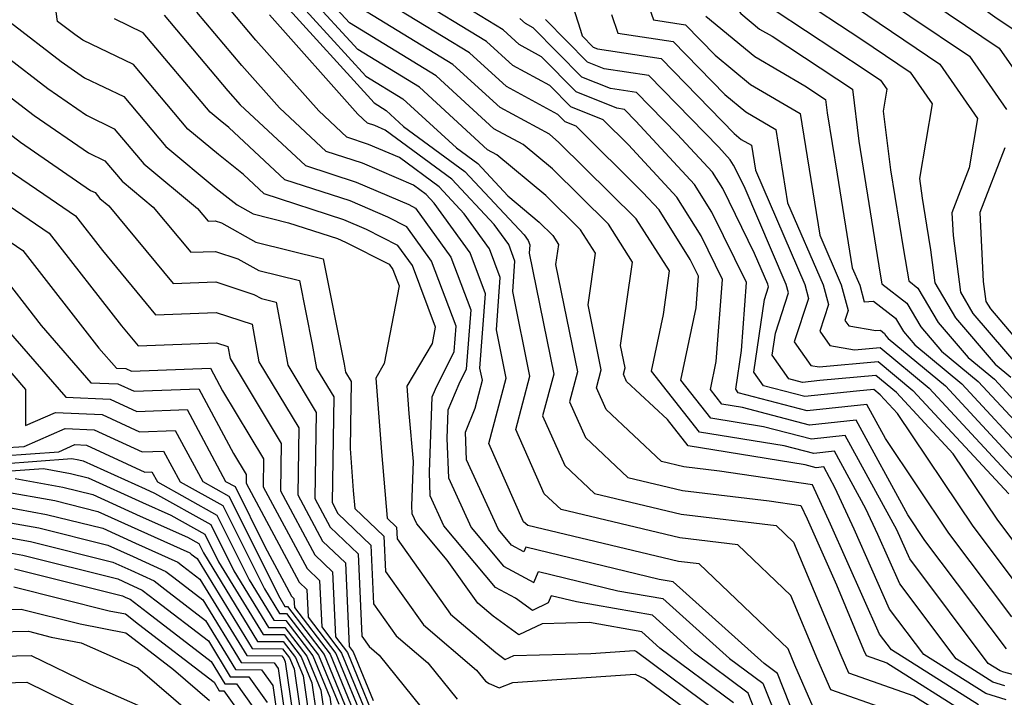
# Model space of a CAD drawing. Extents: x 1893570 to 1900978, y 2863029 to 2865516.
# Drawn here: x 1894756 to 1894833, y 2863344 to 2863397 of the extents above; entities that cross this region are included whole.
import ezdxf

# ---------------------------------------------------------------- set-up
doc = ezdxf.new("R2010")
doc.units = 0

msp = doc.modelspace()

# ---------------------------------------------------------------- linework, layer by layer
at = {"layer": 'Unknown_Line_Type', "color": 0}
for points in [[(1894833.69, 2863438.28, 3692), (1894832.93, 2863437.4, 3692), (1894824.99, 2863429.2, 3692), (1894823.49, 2863426.67, 3692), (1894817.55, 2863418.18, 3692), (1894814.21, 2863413.25, 3692), (1894812.07, 2863409.89, 3692), (1894808.7, 2863405.71, 3692), (1894810.49, 2863400.43, 3692), (1894812.53, 2863397.71, 3692), (1894814, 2863396.49, 3692), (1894814.97, 2863395.93, 3692), (1894821.25, 2863391.79, 3692), (1894821.74, 2863387.74, 3692), (1894823.42, 2863377.37, 3692), (1894823.55, 2863376.6, 3692), (1894825.49, 2863375.1, 3692), (1894826.58, 2863373.25, 3692), (1894828.2, 2863371.35, 3692), (1894831.06, 2863368.98, 3692), (1894835.34, 2863364.37, 3692)], [(1894834.05, 2863436.19, 3690), (1894827.55, 2863429.47, 3690), (1894825.01, 2863425.23, 3690), (1894820.44, 2863418.69, 3690), (1894815.68, 2863411.65, 3690), (1894812.63, 2863406.86, 3690), (1894811.35, 2863405.27, 3690), (1894812.03, 2863403.27, 3690), (1894813.52, 2863401.29, 3690), (1894815.21, 2863397.95, 3690), (1894822.32, 2863393.26, 3690), (1894823.44, 2863392.51, 3690), (1894823.94, 2863391.79, 3690), (1894823.65, 2863390.09, 3690), (1894824.21, 2863385.51, 3690), (1894825.22, 2863379.27, 3690), (1894825.64, 2863376.84, 3690), (1894826.36, 2863376.28, 3690), (1894827.94, 2863373.6, 3690), (1894830.29, 2863370.85, 3690), (1894832.33, 2863369.16, 3690), (1894835.39, 2863365.86, 3690)], [(1894835.17, 2863434.99, 3688), (1894830.1, 2863429.75, 3688), (1894826.54, 2863423.8, 3688), (1894823.33, 2863419.2, 3688), (1894817.15, 2863410.05, 3688), (1894815.19, 2863406.97, 3688), (1894814.04, 2863404.59, 3688), (1894816.83, 2863399.08, 3688), (1894821.91, 2863395.73, 3688), (1894825.76, 2863393.13, 3688), (1894827.47, 2863390.65, 3688), (1894826.49, 2863384.83, 3688), (1894826.68, 2863383.29, 3688), (1894827.02, 2863381.18, 3688), (1894827.35, 2863379.27, 3688), (1894827.69, 2863376.69, 3688), (1894829.29, 2863373.95, 3688), (1894832.38, 2863370.35, 3688), (1894833.61, 2863369.33, 3688)], [(1894836.28, 2863433.78, 3686), (1894832.65, 2863430.02, 3686), (1894828.07, 2863422.36, 3686), (1894826.22, 2863419.71, 3686), (1894821.3, 2863412.43, 3686), (1894819.33, 2863409.23, 3686), (1894818.63, 2863407.35, 3686), (1894816.78, 2863403.5, 3686), (1894818.45, 2863400.2, 3686), (1894821.49, 2863398.19, 3686), (1894828.08, 2863393.76, 3686), (1894831.01, 2863389.52, 3686), (1894830.36, 2863385.66, 3686), (1894829.01, 2863382.16, 3686), (1894829.1, 2863380.39, 3686), (1894829.68, 2863375.96, 3686), (1894830.65, 2863374.3, 3686), (1894834.47, 2863369.85, 3686)], [(1894835.2, 2863430.3, 3684), (1894829.6, 2863420.92, 3684), (1894829.11, 2863420.21, 3684), (1894827.79, 2863418.27, 3684), (1894822.14, 2863409.09, 3684), (1894820.13, 2863403.69, 3684), (1894819.51, 2863402.42, 3684), (1894820.07, 2863401.32, 3684), (1894821.08, 2863400.66, 3684), (1894830.39, 2863394.38, 3684), (1894833.27, 2863390.22, 3684)], [(1894835.04, 2863426.03, 3682), (1894831.97, 2863420.61, 3682), (1894830.99, 2863417.49, 3682), (1894828.33, 2863414.45, 3682), (1894824.94, 2863408.95, 3682), (1894823.51, 2863405.09, 3682), (1894822.25, 2863402.17, 3682), (1894824.73, 2863400.39, 3682), (1894832.71, 2863395.01, 3682), (1894834.44, 2863392.51, 3682)], [(1894835.03, 2863395.64, 3680), (1894832.37, 2863397.43, 3680), (1894824.98, 2863402.75, 3680), (1894827.43, 2863408.44, 3680), (1894831.93, 2863414.1, 3680), (1894832.31, 2863414.59, 3680), (1894833.33, 2863416.58, 3680)], [(1894797.61, 2863404, 3700), (1894800.03, 2863396.42, 3700), (1894800.15, 2863395.96, 3700), (1894801.01, 2863395.08, 3700), (1894801.35, 2863394.94, 3700), (1894806.31, 2863394.19, 3700), (1894812.02, 2863388.34, 3700), (1894812.57, 2863387.88, 3700), (1894813.36, 2863387.42, 3700), (1894813.67, 2863385.48, 3700), (1894817.52, 2863376.55, 3700), (1894817.81, 2863375.46, 3700), (1894816.71, 2863372.09, 3700), (1894818, 2863370.24, 3700), (1894818.64, 2863370.13, 3700), (1894823.25, 2863370.54, 3700), (1894825.96, 2863368.29, 3700), (1894833.45, 2863360.22, 3700)], [(1894804.41, 2863400.93, 3696), (1894805.71, 2863397.22, 3696), (1894808.21, 2863396.83, 3696), (1894810.54, 2863394.45, 3696), (1894813.29, 2863392.18, 3696), (1894817.17, 2863389.91, 3696), (1894818.71, 2863380.4, 3696), (1894820.38, 2863376.52, 3696), (1894820.92, 2863374.54, 3696), (1894820.66, 2863373.76, 3696), (1894820.96, 2863373.33, 3696), (1894823.08, 2863372.96, 3696), (1894823.43, 2863372.99, 3696), (1894823.75, 2863372.74, 3696), (1894823.86, 2863372.55, 3696), (1894824.03, 2863372.35, 3696), (1894828.51, 2863368.64, 3696), (1894835.23, 2863361.39, 3696)], [(1894811.96, 2863343.9, 3732), (1894806.22, 2863348.18, 3732), (1894804.82, 2863349.44, 3732), (1894800.73, 2863350.17, 3732), (1894797.03, 2863350.08, 3732), (1894795.22, 2863349.21, 3732), (1894793.2, 2863350.66, 3732), (1894792.01, 2863351.68, 3732), (1894789.61, 2863355.04, 3732), (1894787.24, 2863357.88, 3732), (1894786.88, 2863358.66, 3732), (1894786.86, 2863359.28, 3732), (1894786.99, 2863362.74, 3732), (1894786.66, 2863366.5, 3732), (1894786.5, 2863368.62, 3732), (1894788.46, 2863371.95, 3732), (1894788.71, 2863373.22, 3732), (1894786.9, 2863378.05, 3732), (1894785.78, 2863379.6, 3732), (1894783.33, 2863380.85, 3732), (1894781.55, 2863381.61, 3732), (1894775.33, 2863383.63, 3732), (1894773.72, 2863385.13, 3732), (1894771.76, 2863386.7, 3732), (1894769.39, 2863388.67, 3732), (1894765.14, 2863393.72, 3732), (1894761.17, 2863395.63, 3732), (1894760.55, 2863396.06, 3732), (1894759.2, 2863397.09, 3732), (1894758.87, 2863399.58, 3732)], [(1894831.08, 2863343.75, 3716), (1894824.29, 2863348.04, 3716), (1894823.37, 2863349.27, 3716), (1894819.54, 2863357.86, 3716), (1894818.14, 2863360.93, 3716), (1894810.88, 2863362, 3716), (1894808.1, 2863362.34, 3716), (1894806.34, 2863362.75, 3716), (1894802.02, 2863366.81, 3716), (1894801.27, 2863368.49, 3716), (1894801.64, 2863369.89, 3716), (1894800.61, 2863374.96, 3716), (1894801.2, 2863379, 3716), (1894800.03, 2863380.83, 3716), (1894797.32, 2863383.5, 3716), (1894793.49, 2863386.69, 3716), (1894792.77, 2863387.08, 3716), (1894787.46, 2863391.95, 3716), (1894782.64, 2863394.89, 3716), (1894778.72, 2863399.2, 3716)], [(1894833.24, 2863344.15, 3714), (1894831.65, 2863344.64, 3714), (1894826.81, 2863347.69, 3714), (1894824.15, 2863351.23, 3714), (1894821.38, 2863357.45, 3714), (1894819.91, 2863360.67, 3714), (1894819.01, 2863362.32, 3714), (1894818.42, 2863362.25, 3714), (1894817.57, 2863362.48, 3714), (1894808.43, 2863363.96, 3714), (1894806.81, 2863366.01, 3714), (1894803.62, 2863369, 3714), (1894803.37, 2863369.57, 3714), (1894803.5, 2863370.06, 3714), (1894803.14, 2863371.79, 3714), (1894804.09, 2863378.31, 3714), (1894802.2, 2863381.26, 3714), (1894797.83, 2863385.58, 3714), (1894795.54, 2863387.48, 3714), (1894793.26, 2863388.72, 3714), (1894788.77, 2863392.84, 3714), (1894782, 2863396.97, 3714), (1894779.69, 2863399.51, 3714)], [(1894835.88, 2863345.56, 3710), (1894833.07, 2863346.31, 3710), (1894832.77, 2863346.4, 3710), (1894831.85, 2863346.99, 3710), (1894825.72, 2863355.15, 3710), (1894825.05, 2863356.65, 3710), (1894824.7, 2863357.42, 3710), (1894820.69, 2863364.76, 3710), (1894818.06, 2863364.48, 3710), (1894814.3, 2863365.46, 3710), (1894810.19, 2863366.13, 3710), (1894807.86, 2863369.08, 3710), (1894809.04, 2863374.73, 3710), (1894809.23, 2863377.21, 3710), (1894808.58, 2863378.52, 3710), (1894806.16, 2863382.39, 3710), (1894804.9, 2863383.75, 3710), (1894799.68, 2863388.91, 3710), (1894798.82, 2863389.26, 3710), (1894798.26, 2863389.82, 3710), (1894794.25, 2863392, 3710), (1894791.37, 2863394.64, 3710), (1894783.14, 2863399.66, 3710)], [(1894776.77, 2863398.58, 3720), (1894783.91, 2863390.73, 3720), (1894784.85, 2863390.15, 3720), (1894786.22, 2863388.9, 3720), (1894791, 2863385.39, 3720), (1894795.62, 2863380.43, 3720), (1894795.93, 2863380, 3720), (1894796.06, 2863379.65, 3720), (1894796.02, 2863379.01, 3720), (1894797.93, 2863369.57, 3720), (1894797.07, 2863366.31, 3720), (1894798.8, 2863362.42, 3720), (1894801.12, 2863360.25, 3720), (1894807.89, 2863358.64, 3720), (1894815.3, 2863357.74, 3720), (1894816.66, 2863356.45, 3720), (1894820.33, 2863347.64, 3720), (1894820.93, 2863346.26, 3720), (1894826.04, 2863344.46, 3720), (1894829.96, 2863341.99, 3720)], [(1894777.75, 2863398.89, 3718), (1894783.28, 2863392.81, 3718), (1894786.16, 2863391.05, 3718), (1894790.34, 2863387.22, 3718), (1894792, 2863386, 3718), (1894794.35, 2863383.47, 3718), (1894796.81, 2863381.43, 3718), (1894797.86, 2863380.39, 3718), (1894798.31, 2863379.69, 3718), (1894798.08, 2863378.12, 3718), (1894799.79, 2863369.73, 3718), (1894799.17, 2863367.4, 3718), (1894800.41, 2863364.62, 3718), (1894803.73, 2863361.5, 3718), (1894807.99, 2863360.49, 3718), (1894814.76, 2863359.67, 3718), (1894817.23, 2863359.31, 3718), (1894817.71, 2863358.26, 3718), (1894820, 2863353.12, 3718), (1894822.11, 2863348.04, 3718), (1894822.31, 2863347.6, 3718), (1894823.94, 2863347.02, 3718), (1894830.52, 2863342.87, 3718)], [(1894833.15, 2863345.23, 3712), (1894832.21, 2863345.52, 3712), (1894829.33, 2863347.34, 3712), (1894824.94, 2863353.19, 3712), (1894823.22, 2863357.05, 3712), (1894822.3, 2863359.04, 3712), (1894819.85, 2863363.54, 3712), (1894818.24, 2863363.37, 3712), (1894815.93, 2863363.97, 3712), (1894809.31, 2863365.04, 3712), (1894805.56, 2863369.79, 3712), (1894806.49, 2863374.22, 3712), (1894806.98, 2863377.62, 3712), (1894804.37, 2863381.69, 3712), (1894798.34, 2863387.65, 3712), (1894797.6, 2863388.28, 3712), (1894793.75, 2863390.36, 3712), (1894790.07, 2863393.74, 3712), (1894781.37, 2863399.05, 3712)], [(1894833.26, 2863348.13, 3708), (1894826.9, 2863356.59, 3708), (1894825.58, 2863358.57, 3708), (1894821.53, 2863365.97, 3708), (1894817.89, 2863365.59, 3708), (1894812.66, 2863366.95, 3708), (1894811.06, 2863367.21, 3708), (1894810.16, 2863368.36, 3708), (1894810.62, 2863370.55, 3708), (1894811.1, 2863376.96, 3708), (1894809.43, 2863380.36, 3708), (1894807.55, 2863383.37, 3708), (1894803.76, 2863387.46, 3708), (1894801.79, 2863389.4, 3708), (1894799.26, 2863390.42, 3708), (1894797.62, 2863392.08, 3708), (1894794.74, 2863393.64, 3708), (1894792.68, 2863395.53, 3708), (1894786.77, 2863399.13, 3708)], [(1894833.69, 2863350.61, 3706), (1894828.78, 2863357.14, 3706), (1894823.82, 2863364.55, 3706), (1894822.37, 2863367.19, 3706), (1894817.71, 2863366.7, 3706), (1894812.34, 2863368.1, 3706), (1894812.14, 2863368.38, 3706), (1894812.58, 2863371.4, 3706), (1894812.98, 2863376.72, 3706), (1894810.28, 2863382.2, 3706), (1894808.93, 2863384.35, 3706), (1894804.35, 2863389.3, 3706), (1894803.45, 2863390.22, 3706), (1894802.87, 2863390.31, 3706), (1894799.69, 2863391.59, 3706), (1894796.98, 2863394.33, 3706), (1894795.23, 2863395.28, 3706), (1894793.98, 2863396.43, 3706), (1894790.4, 2863398.61, 3706)], [(1894816.83, 2863342.59, 3726), (1894815.39, 2863346.2, 3726), (1894814.36, 2863346.98, 3726), (1894807.25, 2863353.34, 3726), (1894806.17, 2863353.54, 3726), (1894795.75, 2863356.05, 3726), (1894795.6, 2863355.7, 3726), (1894794.65, 2863356.22, 3726), (1894793.62, 2863357.44, 3726), (1894791.13, 2863362.88, 3726), (1894791.05, 2863365.04, 3726), (1894791.79, 2863366.91, 3726), (1894792.37, 2863369.08, 3726), (1894792.18, 2863370.04, 3726), (1894792.61, 2863375.84, 3726), (1894791.42, 2863379.03, 3726), (1894788.61, 2863382.91, 3726), (1894787.98, 2863383.58, 3726), (1894786.99, 2863384.31, 3726), (1894783, 2863386.02, 3726), (1894780.17, 2863386.94, 3726), (1894776.53, 2863390.34, 3726), (1894773.6, 2863393.65, 3726), (1894770.09, 2863397.82, 3726)], [(1894818.19, 2863343.58, 3724), (1894816.76, 2863346.85, 3724), (1894816.22, 2863348.13, 3724), (1894809.28, 2863354.75, 3724), (1894807.68, 2863354.95, 3724), (1894795.91, 2863357.74, 3724), (1894795.58, 2863358.04, 3724), (1894792.87, 2863364.14, 3724), (1894794.22, 2863369.24, 3724), (1894793.46, 2863373.03, 3724), (1894793.76, 2863377.11, 3724), (1894792.92, 2863379.35, 3724), (1894790.95, 2863382.08, 3724), (1894788.99, 2863384.19, 3724), (1894785.89, 2863386.46, 3724), (1894783.49, 2863387.49, 3724), (1894781.78, 2863388.05, 3724), (1894779.59, 2863390.1, 3724), (1894774.68, 2863395.63, 3724), (1894772.63, 2863398.06, 3724)], [(1894751.81, 2863396.95, 3736), (1894758.44, 2863391.86, 3736), (1894761.47, 2863389.77, 3736), (1894763.64, 2863388.72, 3736), (1894765.95, 2863385.97, 3736), (1894770.14, 2863382.5, 3736), (1894770.97, 2863381.5, 3736), (1894771.52, 2863381.52, 3736), (1894772.01, 2863381.36, 3736), (1894774.69, 2863379.86, 3736), (1894779.94, 2863378.56, 3736), (1894781.57, 2863370.34, 3736), (1894781.68, 2863369.72, 3736), (1894782.12, 2863368.99, 3736), (1894782.04, 2863363.76, 3736), (1894782.29, 2863360.48, 3736), (1894782.41, 2863359.07, 3736), (1894784.67, 2863356.91, 3736), (1894784.8, 2863354.17, 3736), (1894787.77, 2863349.99, 3736), (1894791.91, 2863346.46, 3736), (1894792.6, 2863345.6, 3736), (1894792.89, 2863345.41, 3736), (1894793.68, 2863345.07, 3736), (1894794.74, 2863345.49, 3736), (1894804.29, 2863346.14, 3736), (1894805.08, 2863345.79, 3736), (1894809.67, 2863342.37, 3736)], [(1894755.51, 2863397.02, 3734), (1894759.5, 2863393.96, 3734), (1894761.32, 2863392.7, 3734), (1894764.39, 2863391.22, 3734), (1894767.67, 2863387.32, 3734), (1894771.6, 2863384.06, 3734), (1894773.22, 2863382.77, 3734), (1894774.48, 2863382.07, 3734), (1894777.24, 2863381.38, 3734), (1894781.07, 2863380.14, 3734), (1894781.68, 2863379.87, 3734), (1894785.1, 2863378.14, 3734), (1894785.39, 2863377.73, 3734), (1894785.87, 2863376.45, 3734), (1894784.7, 2863370.38, 3734), (1894784.04, 2863369.26, 3734), (1894784.48, 2863363.49, 3734), (1894784.93, 2863358.32, 3734), (1894785.67, 2863357.61, 3734), (1894785.71, 2863356.7, 3734), (1894789.89, 2863350.83, 3734), (1894793.42, 2863347.83, 3734), (1894794.15, 2863347.3, 3734), (1894794.81, 2863347.61, 3734), (1894800.83, 2863347.76, 3734), (1894804.23, 2863347.99, 3734), (1894804.4, 2863347.92, 3734), (1894810.82, 2863343.13, 3734)], [(1894814.16, 2863342.02, 3730), (1894813.11, 2863344.67, 3730), (1894808.93, 2863347.78, 3730), (1894805.63, 2863350.74, 3730), (1894799.72, 2863351.79, 3730), (1894797.74, 2863352.27, 3730), (1894797.51, 2863351.71, 3730), (1894796.29, 2863351.12, 3730), (1894794.96, 2863352.07, 3730), (1894793.4, 2863352.92, 3730), (1894789.37, 2863357.73, 3730), (1894788.3, 2863360.07, 3730), (1894788.23, 2863361.92, 3730), (1894788.45, 2863367.8, 3730), (1894788.7, 2863368.4, 3730), (1894790.16, 2863371.34, 3730), (1894790.31, 2863373.3, 3730), (1894788.4, 2863378.38, 3730), (1894786.46, 2863381.06, 3730), (1894784.98, 2863381.82, 3730), (1894782.04, 2863383.08, 3730), (1894776.94, 2863384.73, 3730), (1894772.58, 2863388.81, 3730), (1894771.91, 2863389.35, 3730), (1894771.11, 2863390.02, 3730), (1894765.89, 2863396.21, 3730), (1894763.66, 2863397.29, 3730)], [(1894767.54, 2863397.57, 3728), (1894772.51, 2863391.67, 3728), (1894773.47, 2863390.59, 3728), (1894778.56, 2863385.84, 3728), (1894782.52, 2863384.55, 3728), (1894786.63, 2863382.79, 3728), (1894787.15, 2863382.52, 3728), (1894789.91, 2863378.7, 3728), (1894791.46, 2863374.57, 3728), (1894791.11, 2863369.94, 3728), (1894790.53, 2863368.77, 3728), (1894789.68, 2863366.75, 3728), (1894789.6, 2863364.55, 3728), (1894789.71, 2863361.48, 3728), (1894791.5, 2863357.58, 3728), (1894794.02, 2863354.57, 3728), (1894796.39, 2863353.29, 3728), (1894796.74, 2863354.16, 3728), (1894802.95, 2863352.66, 3728), (1894806.44, 2863352.04, 3728), (1894811.64, 2863347.38, 3728), (1894814.25, 2863345.44, 3728), (1894815.5, 2863342.31, 3728)], [(1894828.15, 2863341.9, 3722), (1894819.56, 2863344.92, 3722), (1894818.54, 2863347.24, 3722), (1894816.44, 2863352.29, 3722), (1894812.29, 2863356.25, 3722), (1894807.78, 2863356.79, 3722), (1894798.51, 2863358.99, 3722), (1894797.19, 2863360.23, 3722), (1894794.97, 2863365.23, 3722), (1894796.08, 2863369.4, 3722), (1894794.74, 2863376.02, 3722), (1894794.91, 2863378.38, 3722), (1894794.43, 2863379.68, 3722), (1894793.29, 2863381.25, 3722), (1894789.99, 2863384.79, 3722), (1894784.79, 2863388.61, 3722), (1894783.97, 2863388.96, 3722), (1894783.39, 2863389.15, 3722), (1894782.65, 2863389.85, 3722), (1894775.76, 2863397.61, 3722)], [(1894834.12, 2863353.08, 3704), (1894830.66, 2863357.69, 3704), (1894824.77, 2863366.48, 3704), (1894823.41, 2863367.95, 3704), (1894822.91, 2863368.36, 3704), (1894821.57, 2863368.24, 3704), (1894817.54, 2863367.81, 3704), (1894814.31, 2863368.65, 3704), (1894813.56, 2863369.71, 3704), (1894814.38, 2863375.39, 3704), (1894814.7, 2863376.38, 3704), (1894814.65, 2863376.58, 3704), (1894813.61, 2863378.99, 3704), (1894811.13, 2863384.04, 3704), (1894810.32, 2863385.32, 3704), (1894807.58, 2863388.29, 3704), (1894804.4, 2863391.54, 3704), (1894802.36, 2863391.85, 3704), (1894800.13, 2863392.75, 3704), (1894796.34, 2863396.59, 3704), (1894795.72, 2863396.92, 3704), (1894795.29, 2863397.33, 3704)], [(1894834.54, 2863355.56, 3702), (1894832.53, 2863358.24, 3702), (1894829.11, 2863363.35, 3702), (1894824.68, 2863368.12, 3702), (1894823.08, 2863369.45, 3702), (1894818.71, 2863369.06, 3702), (1894817.36, 2863368.92, 3702), (1894816.28, 2863369.2, 3702), (1894814.98, 2863371.04, 3702), (1894815.23, 2863372.77, 3702), (1894816.26, 2863375.92, 3702), (1894816.08, 2863376.57, 3702), (1894812.79, 2863384.22, 3702), (1894811.97, 2863385.88, 3702), (1894811.71, 2863386.3, 3702), (1894810.81, 2863387.28, 3702), (1894805.35, 2863392.87, 3702), (1894801.86, 2863393.4, 3702), (1894800.57, 2863393.92, 3702), (1894797.3, 2863397.23, 3702)], [(1894802.44, 2863397.62, 3698), (1894802.94, 2863396.17, 3698), (1894807.26, 2863395.51, 3698), (1894811.28, 2863391.39, 3698), (1894812.93, 2863390.03, 3698), (1894815.27, 2863388.66, 3698), (1894816.19, 2863382.94, 3698), (1894818.95, 2863376.53, 3698), (1894819.37, 2863375, 3698), (1894818.69, 2863372.92, 3698), (1894819.48, 2863371.79, 3698), (1894821.41, 2863371.45, 3698), (1894823.42, 2863371.63, 3698), (1894827.23, 2863368.47, 3698), (1894835.17, 2863359.91, 3698)], [(1894809.81, 2863397.5, 3694), (1894813.64, 2863394.34, 3694), (1894817.53, 2863392.06, 3694), (1894819.15, 2863391, 3694), (1894819.27, 2863389.96, 3694), (1894820.05, 2863385.18, 3694), (1894821.23, 2863377.86, 3694), (1894821.82, 2863376.5, 3694), (1894822.17, 2863375.2, 3694), (1894822.88, 2863375.26, 3694), (1894824.62, 2863373.92, 3694), (1894825.22, 2863372.9, 3694), (1894826.12, 2863371.85, 3694), (1894829.78, 2863368.81, 3694), (1894835.28, 2863362.88, 3694)], [(1894750.84, 2863394.78, 3738), (1894757.39, 2863389.76, 3738), (1894761.63, 2863386.83, 3738), (1894762.89, 2863386.22, 3738), (1894764.24, 2863384.62, 3738), (1894766.67, 2863382.6, 3738), (1894769.6, 2863379.07, 3738), (1894771.54, 2863379.14, 3738), (1894773.27, 2863378.57, 3738), (1894774.91, 2863377.66, 3738), (1894778.1, 2863376.87, 3738), (1894779.09, 2863371.87, 3738), (1894779.43, 2863369.99, 3738), (1894780.76, 2863367.78, 3738), (1894780.63, 2863359.54, 3738), (1894781.09, 2863358.68, 3738), (1894783.67, 2863356.22, 3738), (1894783.88, 2863351.63, 3738), (1894785.65, 2863349.15, 3738), (1894788.12, 2863347.04, 3738), (1894790.4, 2863344.2, 3738)], [(1894752.34, 2863390.72, 3740), (1894756.33, 2863387.66, 3740), (1894761.78, 2863383.9, 3740), (1894762.14, 2863383.73, 3740), (1894762.52, 2863383.27, 3740), (1894763.21, 2863382.7, 3740), (1894768.23, 2863376.63, 3740), (1894771.57, 2863376.76, 3740), (1894774.54, 2863375.79, 3740), (1894775.12, 2863375.46, 3740), (1894776.26, 2863375.18, 3740), (1894776.62, 2863373.39, 3740), (1894777.18, 2863370.25, 3740), (1894779.39, 2863366.57, 3740), (1894779.29, 2863359.85, 3740), (1894780.49, 2863357.61, 3740), (1894782.67, 2863355.53, 3740), (1894782.96, 2863349.1, 3740), (1894783.53, 2863348.3, 3740), (1894784.32, 2863347.62, 3740), (1894788.21, 2863342.79, 3740)], [(1894833.14, 2863387.23, 3684), (1894831.2, 2863382.19, 3684), (1894831.46, 2863376.8, 3684), (1894831.67, 2863375.24, 3684), (1894832.01, 2863374.65, 3684), (1894834.21, 2863372.08, 3684)], [(1894755.28, 2863385.57, 3742), (1894758.13, 2863383.6, 3742), (1894760.6, 2863381.92, 3742), (1894762.72, 2863379.2, 3742), (1894766.86, 2863374.2, 3742), (1894771.59, 2863374.38, 3742), (1894774.4, 2863373.46, 3742), (1894774.92, 2863370.51, 3742), (1894778.03, 2863365.36, 3742), (1894777.95, 2863360.15, 3742), (1894779.89, 2863356.53, 3742), (1894781.67, 2863354.83, 3742), (1894781.96, 2863348.3, 3742), (1894782.28, 2863347.88, 3742), (1894783.85, 2863344.08, 3742)], [(1894754.33, 2863383.42, 3744), (1894758.55, 2863380.56, 3744), (1894764.19, 2863373.34, 3744), (1894765.49, 2863371.77, 3744), (1894771.62, 2863372, 3744), (1894772.5, 2863371.71, 3744), (1894772.67, 2863370.78, 3744), (1894776.66, 2863364.16, 3744), (1894776.6, 2863360.45, 3744), (1894779.28, 2863355.46, 3744), (1894780.67, 2863354.14, 3744), (1894780.89, 2863349.07, 3744), (1894781.83, 2863347.84, 3744), (1894784.63, 2863341.03, 3744)], [(1894753.51, 2863381.23, 3746), (1894756.5, 2863379.2, 3746), (1894762.43, 2863371.6, 3746), (1894763.8, 2863370.03, 3746), (1894764.53, 2863370, 3746), (1894764.97, 2863369.8, 3746), (1894771.14, 2863370.03, 3746), (1894772.09, 2863368.26, 3746), (1894775.29, 2863362.95, 3746), (1894775.26, 2863360.76, 3746), (1894778.68, 2863354.39, 3746), (1894779.66, 2863353.45, 3746), (1894779.83, 2863349.83, 3746), (1894781.38, 2863347.79, 3746), (1894783.94, 2863341.58, 3746)], [(1894754.44, 2863377.84, 3748), (1894757.94, 2863373.37, 3748), (1894761.82, 2863368.89, 3748), (1894763.92, 2863368.81, 3748), (1894765.18, 2863368.22, 3748), (1894770.23, 2863368.41, 3748), (1894772.94, 2863363.37, 3748), (1894773.93, 2863361.74, 3748), (1894773.92, 2863361.06, 3748), (1894778.07, 2863353.32, 3748), (1894778.66, 2863352.76, 3748), (1894778.76, 2863350.6, 3748), (1894780.93, 2863347.75, 3748), (1894783.24, 2863342.14, 3748)], [(1894750.93, 2863375.11, 3752), (1894756.7, 2863368.37, 3752), (1894756.72, 2863365.56, 3752), (1894759.04, 2863366.57, 3752), (1894762.7, 2863366.42, 3752), (1894765.61, 2863365.07, 3752), (1894768.4, 2863365.17, 3752), (1894770.56, 2863361.18, 3752), (1894772.59, 2863360.05, 3752), (1894776.56, 2863352.1, 3752), (1894776.96, 2863351.44, 3752), (1894777.15, 2863351.44, 3752), (1894780.03, 2863347.67, 3752), (1894781.85, 2863343.24, 3752)], [(1894753.44, 2863375.14, 3750), (1894759.85, 2863367.76, 3750), (1894763.31, 2863367.61, 3750), (1894765.39, 2863366.65, 3750), (1894769.32, 2863366.79, 3750), (1894772.33, 2863361.19, 3750), (1894773.06, 2863360.79, 3750), (1894775.39, 2863356.12, 3750), (1894777.47, 2863352.24, 3750), (1894777.66, 2863352.06, 3750), (1894777.69, 2863351.36, 3750), (1894780.48, 2863347.71, 3750), (1894782.54, 2863342.69, 3750)], [(1894754.92, 2863363.8, 3754), (1894756.61, 2863363.92, 3754), (1894759.81, 2863365.32, 3754), (1894762.08, 2863365.22, 3754), (1894765.82, 2863363.5, 3754), (1894767.49, 2863363.56, 3754), (1894768.78, 2863361.16, 3754), (1894772.11, 2863359.31, 3754), (1894775.36, 2863352.8, 3754), (1894776.53, 2863350.89, 3754), (1894777.08, 2863350.89, 3754), (1894779.58, 2863347.62, 3754), (1894781.15, 2863343.8, 3754)], [(1894754.89, 2863363.19, 3756), (1894759.3, 2863363.51, 3756), (1894760.57, 2863364.07, 3756), (1894761.47, 2863364.03, 3756), (1894766.03, 2863361.92, 3756), (1894766.58, 2863361.94, 3756), (1894767.01, 2863361.15, 3756), (1894771.64, 2863358.56, 3756), (1894774.17, 2863353.5, 3756), (1894776.1, 2863350.35, 3756), (1894777.02, 2863350.34, 3756), (1894779.13, 2863347.58, 3756), (1894780.46, 2863344.35, 3756), (1894781.23, 2863338.98, 3756)], [(1894754.86, 2863362.57, 3758), (1894760.32, 2863362.98, 3758), (1894760.86, 2863362.88, 3758), (1894761.2, 2863362.79, 3758), (1894766.04, 2863360.61, 3758), (1894766.78, 2863360.27, 3758), (1894771.17, 2863357.82, 3758), (1894772.98, 2863354.21, 3758), (1894775.68, 2863349.8, 3758), (1894776.96, 2863349.79, 3758), (1894778.67, 2863347.54, 3758), (1894779.76, 2863344.9, 3758), (1894780.65, 2863338.71, 3758)], [(1894754.83, 2863361.96, 3760), (1894758.11, 2863362.2, 3760), (1894760.23, 2863361.81, 3760), (1894761.59, 2863361.48, 3760), (1894765.85, 2863359.55, 3760), (1894768.06, 2863358.55, 3760), (1894770.7, 2863357.08, 3760), (1894771.78, 2863354.91, 3760), (1894775.25, 2863349.25, 3760), (1894776.9, 2863349.24, 3760), (1894778.22, 2863347.5, 3760), (1894779.06, 2863345.46, 3760), (1894780.07, 2863338.44, 3760)], [(1894755.9, 2863361.43, 3762), (1894759.61, 2863360.75, 3762), (1894761.97, 2863360.16, 3762), (1894765.67, 2863358.49, 3762), (1894769.35, 2863356.83, 3762), (1894770.23, 2863356.34, 3762), (1894770.59, 2863355.62, 3762), (1894774.82, 2863348.7, 3762), (1894776.83, 2863348.69, 3762), (1894777.77, 2863347.45, 3762), (1894778.37, 2863346.01, 3762), (1894779.5, 2863338.17, 3762)], [(1894754.85, 2863360.44, 3764), (1894758.99, 2863359.69, 3764), (1894762.36, 2863358.84, 3764), (1894765.48, 2863357.43, 3764), (1894769.53, 2863355.61, 3764), (1894769.65, 2863355.51, 3764), (1894770.1, 2863355.17, 3764), (1894774.39, 2863348.15, 3764), (1894776.77, 2863348.13, 3764), (1894777.32, 2863347.41, 3764), (1894777.67, 2863346.56, 3764), (1894778.92, 2863337.9, 3764)], [(1894754.98, 2863359.24, 3766), (1894758.36, 2863358.62, 3766), (1894762.75, 2863357.53, 3766), (1894765.3, 2863356.37, 3766), (1894768.6, 2863354.88, 3766), (1894768.96, 2863354.6, 3766), (1894770.32, 2863353.56, 3766), (1894773.97, 2863347.6, 3766), (1894776.71, 2863347.58, 3766), (1894776.87, 2863347.37, 3766), (1894776.97, 2863347.12, 3766), (1894778.34, 2863337.63, 3766)], [(1894755.1, 2863358.04, 3768), (1894757.74, 2863357.56, 3768), (1894763.13, 2863356.21, 3768), (1894765.11, 2863355.32, 3768), (1894767.67, 2863354.16, 3768), (1894768.28, 2863353.69, 3768), (1894770.54, 2863351.95, 3768), (1894773.54, 2863347.05, 3768), (1894776.11, 2863347.03, 3768), (1894776.43, 2863346.58, 3768), (1894777.76, 2863337.37, 3768)], [(1894755.23, 2863356.84, 3770), (1894757.11, 2863356.49, 3770), (1894763.52, 2863354.89, 3770), (1894764.92, 2863354.26, 3770), (1894766.75, 2863353.44, 3770), (1894767.59, 2863352.78, 3770), (1894770.76, 2863350.34, 3770), (1894773.11, 2863346.5, 3770), (1894775.13, 2863346.49, 3770), (1894776.01, 2863345.25, 3770), (1894777.18, 2863337.1, 3770)], [(1894755.35, 2863355.64, 3772), (1894756.49, 2863355.43, 3772), (1894763.91, 2863353.58, 3772), (1894764.74, 2863353.2, 3772), (1894765.82, 2863352.71, 3772), (1894766.9, 2863351.87, 3772), (1894770.98, 2863348.74, 3772), (1894772.69, 2863345.95, 3772), (1894774.15, 2863345.94, 3772), (1894775.58, 2863343.93, 3772)], [(1894755.86, 2863354.36, 3774), (1894764.29, 2863352.26, 3774), (1894764.55, 2863352.14, 3774), (1894764.89, 2863351.99, 3774), (1894766.22, 2863350.96, 3774), (1894771.2, 2863347.13, 3774), (1894772.26, 2863345.4, 3774), (1894773.17, 2863345.39, 3774), (1894775.16, 2863342.6, 3774)], [(1894755.81, 2863352.97, 3776), (1894763.24, 2863351.1, 3776), (1894764.5, 2863350.85, 3776), (1894765.53, 2863350.05, 3776), (1894771.42, 2863345.52, 3776), (1894771.83, 2863344.85, 3776), (1894772.18, 2863344.85, 3776), (1894774.73, 2863341.27, 3776)], [(1894752.03, 2863351.14, 3778), (1894756.37, 2863351.23, 3778), (1894760.98, 2863350.07, 3778), (1894764.55, 2863349.37, 3778), (1894764.85, 2863349.14, 3778), (1894768.25, 2863346.52, 3778), (1894771.08, 2863344.09, 3778)], [(1894733.31, 2863344.33, 3780), (1894738.81, 2863345.07, 3780), (1894747.89, 2863348.84, 3780), (1894748.45, 2863348.98, 3780), (1894749.66, 2863349.34, 3780), (1894756.93, 2863349.49, 3780), (1894758.72, 2863349.04, 3780), (1894761.05, 2863348.58, 3780), (1894765.48, 2863346.64, 3780), (1894769.75, 2863342.97, 3780)], [(1894738.3, 2863343.57, 3782), (1894745.71, 2863346.65, 3782), (1894748.25, 2863347.76, 3782), (1894748.42, 2863347.71, 3782), (1894749.17, 2863347.41, 3782), (1894757.16, 2863347.61, 3782), (1894761.76, 2863345.36, 3782), (1894767.02, 2863343.06, 3782)], [(1894740.17, 2863343.06, 3784), (1894747.81, 2863346.39, 3784), (1894748.34, 2863346.24, 3784), (1894750.59, 2863345.35, 3784), (1894756.81, 2863345.51, 3784), (1894766.22, 2863340.9, 3784)]]:
    msp.add_polyline3d(points, dxfattribs=at)

doc.saveas('drawing.dxf')
